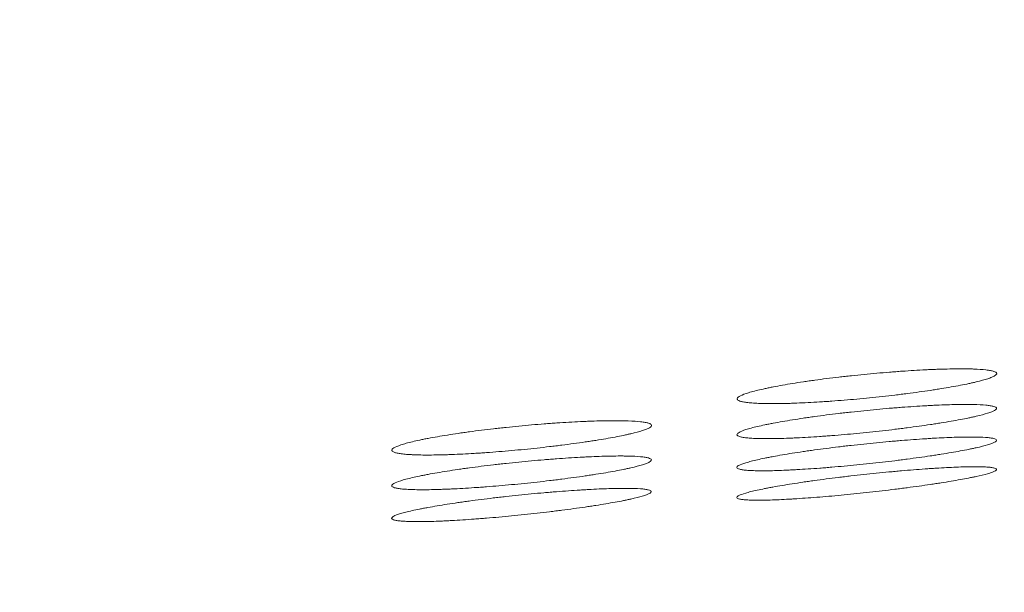
# Model space of a CAD drawing. Units: millimetres. Extents: x 0 to 1189, y 0 to 841.
# Drawn here: x 280 to 283, y 383 to 385 of the extents above; entities that cross this region are included whole.
import ezdxf

# ---------------------------------------------------------------- set-up
doc = ezdxf.new("R2010")
doc.units = ezdxf.units.MM
doc.layers.add('1', color=7, linetype='Continuous', true_color=0xffffff)
doc.styles.add('blockfont', font='simplex.shx')
doc.dimstyles.get("Standard").update_dxf_attribs({"dimtxt": 0.18, "dimasz": 0.18, "dimexe": 0.18, "dimexo": 0.0625, "dimgap": 0.09, "dimtad": 0, "dimtih": 1, "dimtoh": 1, "dimdec": 4, "dimzin": 0, "dimdsep": 46, "dimtxsty": 'Standard', "dimcen": 0.09, "dimadec": 0, "dimazin": 0, "dimtfac": 1, "dimtdec": 4, "dimtofl": 0, "dimtmove": 0, "dimatfit": 3, "dimfxl": 0, "dimtolj": 1, "dimtzin": 0, "dimarcsym": 0})

# ---------------------------------------------------------------- blocks, each defined once
blk = doc.blocks.new('_U0')
at = {"layer": '1', "color": 152, "lineweight": 13}
for p, q in [((266.8499, 444.0042), (326.781, 444.0042)), ((260.6979, 380.7021), (326.781, 380.7021))]:
    blk.add_line(p, q, dxfattribs=at)
at = {"layer": '1', "color": 27, "lineweight": 13}
blk.add_line((325.781, 444.0042), (325.781, 380.7021), dxfattribs=at)
at = {"layer": '1', "color": 27, "lineweight": 18}
for points in [[(325.781, 444.0042), (327.6566, 437.0042), (323.9053, 437.0042)], [(325.781, 380.7021), (323.9053, 387.7021), (327.6566, 387.7021)]]:
    blk.add_solid(points, dxfattribs=at)
at = {"layer": '1', "color": 152, "linetype": 'Continuous', "lineweight": 13, "char_height": 7, "attachment_point": 7, "rotation": 90, "line_spacing_factor": 0.903614, "style": 'blockfont'}
for s, insert in [('\\W0.8274; [7 1/2]', (325.9414, 402.3125)), ('\\W0.8269;190', (325.9414, 386.3438))]:
    blk.add_mtext(s, dxfattribs=dict(at, insert=insert))

msp = doc.modelspace()

# ---------------------------------------------------------------- linework, layer by layer
at = {"layer": '1', "color": 18, "linetype": 'Continuous', "lineweight": 13}
for points, knots in [([(282.4673, 383.9844), (282.4458, 383.9822), (282.4246, 383.9803), (282.3932, 383.9777), (282.3828, 383.9769), (282.3674, 383.9758), (282.3622, 383.9754), (282.352, 383.9747), (282.347, 383.9744), (282.3221, 383.9728), (282.3031, 383.9719), (282.2806, 383.971), (282.2762, 383.9708), (282.2674, 383.9705), (282.2631, 383.9704), (282.2504, 383.9701), (282.2423, 383.9699), (282.2193, 383.9697), (282.2054, 383.9698), (282.1901, 383.9704), (282.1871, 383.9705), (282.1814, 383.9708), (282.1732, 383.9713), (282.1614, 383.9724), (282.1539, 383.9735), (282.149, 383.9744), (282.1475, 383.9747), (282.1447, 383.9754), (282.1434, 383.9758), (282.1378, 383.9777), (282.1353, 383.9794), (282.1348, 383.9824), (282.1352, 383.9834), (282.1369, 383.9856), (282.1383, 383.9867), (282.144, 383.9902), (282.1498, 383.9927), (282.1616, 383.9966), (282.166, 383.9979), (282.1757, 384.0007), (282.1863, 384.0034), (282.1985, 384.0062), (282.2084, 384.0083), (282.2118, 384.009), (282.2188, 384.0105), (282.2224, 384.0112), (282.2409, 384.0148), (282.257, 384.0176), (282.283, 384.0218), (282.292, 384.0232), (282.3059, 384.0253), (282.3106, 384.026), (282.3202, 384.0274), (282.325, 384.028), (282.3494, 384.0314), (282.3695, 384.0339), (282.3954, 384.037), (282.4006, 384.0376), (282.4111, 384.0387), (282.4164, 384.0393), (282.4324, 384.041), (282.443, 384.0421), (282.4749, 384.0453), (282.496, 384.0471), (282.5224, 384.0493), (282.5277, 384.0497), (282.5382, 384.0504), (282.5538, 384.0516), (282.579, 384.0532), (282.5984, 384.0543), (282.6127, 384.055), (282.6174, 384.0552), (282.6268, 384.0556), (282.6314, 384.0558), (282.6541, 384.0566), (282.6708, 384.057), (282.6939, 384.0572), (282.7012, 384.0572), (282.7117, 384.0571), (282.7151, 384.057), (282.7217, 384.0569), (282.7249, 384.0568), (282.7401, 384.0562), (282.7505, 384.0555), (282.7612, 384.0543), (282.7632, 384.0541), (282.767, 384.0535), (282.7688, 384.0532), (282.7737, 384.0523), (282.7765, 384.0516), (282.7833, 384.0494), (282.7857, 384.0477), (282.7865, 384.0439), (282.7847, 384.0418), (282.779, 384.0384), (282.7766, 384.0372), (282.7723, 384.0354), (282.7707, 384.0348), (282.7672, 384.0335), (282.7654, 384.0329), (282.7556, 384.0297), (282.746, 384.027), (282.7317, 384.0236), (282.7287, 384.0229), (282.7225, 384.0215), (282.7193, 384.0208), (282.7094, 384.0187), (282.7024, 384.0173), (282.6804, 384.0131), (282.6643, 384.0102), (282.6425, 384.0067), (282.638, 384.006), (282.629, 384.0046), (282.6153, 384.0025), (282.5916, 383.9991), (282.5718, 383.9965), (282.5567, 383.9945), (282.5516, 383.9939), (282.5413, 383.9926), (282.5361, 383.992), (282.51, 383.9889), (282.4888, 383.9866), (282.4673, 383.9844)], [0, 0, 0, 0, 0.03125, 0.03125, 0.046875, 0.046875, 0.054688, 0.054688, 0.0625, 0.0625, 0.09375, 0.09375, 0.101563, 0.101563, 0.109375, 0.109375, 0.125, 0.125, 0.15625, 0.15625, 0.164063, 0.164063, 0.171875, 0.1875, 0.203125, 0.203125, 0.210938, 0.210938, 0.21875, 0.21875, 0.25, 0.25, 0.265625, 0.265625, 0.28125, 0.28125, 0.3125, 0.3125, 0.328125, 0.328125, 0.34375, 0.359375, 0.359375, 0.367188, 0.367188, 0.375, 0.375, 0.40625, 0.40625, 0.421875, 0.421875, 0.429688, 0.429688, 0.4375, 0.4375, 0.46875, 0.46875, 0.476563, 0.476563, 0.484375, 0.484375, 0.5, 0.5, 0.53125, 0.53125, 0.539063, 0.539063, 0.546875, 0.5625, 0.578125, 0.578125, 0.585938, 0.585938, 0.59375, 0.59375, 0.625, 0.625, 0.640625, 0.640625, 0.648438, 0.648438, 0.65625, 0.65625, 0.6875, 0.6875, 0.695313, 0.695313, 0.703125, 0.703125, 0.71875, 0.71875, 0.75, 0.75, 0.78125, 0.78125, 0.796875, 0.796875, 0.804688, 0.804688, 0.8125, 0.8125, 0.84375, 0.84375, 0.851563, 0.851563, 0.859375, 0.859375, 0.875, 0.875, 0.90625, 0.90625, 0.914063, 0.914063, 0.921875, 0.9375, 0.953125, 0.953125, 0.960938, 0.960938, 0.96875, 0.96875, 1, 1, 1, 1]), ([(282.4673, 383.8983), (282.4458, 383.8961), (282.4246, 383.8941), (282.3933, 383.8913), (282.3829, 383.8905), (282.3674, 383.8893), (282.3623, 383.8889), (282.3521, 383.8881), (282.347, 383.8878), (282.3221, 383.886), (282.3031, 383.8849), (282.2806, 383.8838), (282.2762, 383.8836), (282.2674, 383.8833), (282.2631, 383.8831), (282.2504, 383.8827), (282.2423, 383.8824), (282.2193, 383.882), (282.2054, 383.8819), (282.19, 383.8823), (282.1871, 383.8823), (282.1813, 383.8825), (282.1732, 383.8829), (282.1613, 383.8837), (282.1538, 383.8847), (282.1488, 383.8855), (282.1473, 383.8858), (282.1445, 383.8864), (282.1433, 383.8867), (282.1376, 383.8884), (282.1351, 383.8899), (282.1346, 383.8926), (282.1349, 383.8936), (282.1366, 383.8956), (282.138, 383.8966), (282.1437, 383.8999), (282.1495, 383.9022), (282.1612, 383.906), (282.1656, 383.9073), (282.1753, 383.9099), (282.1859, 383.9125), (282.1982, 383.9152), (282.208, 383.9173), (282.2114, 383.918), (282.2184, 383.9194), (282.222, 383.9201), (282.2405, 383.9236), (282.2566, 383.9264), (282.2826, 383.9306), (282.2916, 383.932), (282.3055, 383.934), (282.3102, 383.9347), (282.3198, 383.9361), (282.3246, 383.9368), (282.3489, 383.9401), (282.369, 383.9427), (282.3949, 383.9458), (282.4001, 383.9464), (282.4107, 383.9476), (282.416, 383.9482), (282.4319, 383.9499), (282.4426, 383.9511), (282.4744, 383.9543), (282.4955, 383.9563), (282.5219, 383.9585), (282.5272, 383.9589), (282.5377, 383.9598), (282.5532, 383.961), (282.5785, 383.9628), (282.5979, 383.964), (282.6122, 383.9648), (282.6169, 383.9651), (282.6262, 383.9655), (282.6309, 383.9658), (282.6535, 383.9668), (282.6703, 383.9674), (282.6934, 383.9678), (282.7007, 383.9679), (282.7112, 383.9679), (282.7147, 383.9679), (282.7212, 383.9678), (282.7244, 383.9678), (282.7397, 383.9675), (282.7501, 383.9669), (282.7608, 383.9659), (282.7628, 383.9657), (282.7667, 383.9653), (282.7684, 383.965), (282.7734, 383.9642), (282.7762, 383.9636), (282.783, 383.9617), (282.7855, 383.9602), (282.7862, 383.9567), (282.7845, 383.9547), (282.7789, 383.9515), (282.7765, 383.9504), (282.7721, 383.9487), (282.7705, 383.9481), (282.7671, 383.9469), (282.7652, 383.9463), (282.7555, 383.9433), (282.7459, 383.9407), (282.7316, 383.9374), (282.7286, 383.9367), (282.7224, 383.9354), (282.7192, 383.9347), (282.7093, 383.9326), (282.7023, 383.9313), (282.6803, 383.9271), (282.6643, 383.9243), (282.6424, 383.9208), (282.638, 383.9201), (282.6289, 383.9187), (282.6152, 383.9167), (282.5915, 383.9133), (282.5718, 383.9106), (282.5567, 383.9087), (282.5516, 383.908), (282.5413, 383.9067), (282.5361, 383.9061), (282.51, 383.9029), (282.4888, 383.9006), (282.4673, 383.8983)], [0, 0, 0, 0, 0.03125, 0.03125, 0.046875, 0.046875, 0.054687, 0.054687, 0.0625, 0.0625, 0.09375, 0.09375, 0.101562, 0.101562, 0.109375, 0.109375, 0.125, 0.125, 0.15625, 0.15625, 0.164062, 0.164062, 0.171875, 0.1875, 0.203125, 0.203125, 0.210937, 0.210937, 0.21875, 0.21875, 0.25, 0.25, 0.265625, 0.265625, 0.28125, 0.28125, 0.3125, 0.3125, 0.328125, 0.328125, 0.34375, 0.359375, 0.359375, 0.367187, 0.367187, 0.375, 0.375, 0.40625, 0.40625, 0.421875, 0.421875, 0.429687, 0.429687, 0.4375, 0.4375, 0.46875, 0.46875, 0.476562, 0.476562, 0.484375, 0.484375, 0.5, 0.5, 0.53125, 0.53125, 0.539062, 0.539062, 0.546875, 0.5625, 0.578125, 0.578125, 0.585937, 0.585937, 0.59375, 0.59375, 0.625, 0.625, 0.640625, 0.640625, 0.648437, 0.648437, 0.65625, 0.65625, 0.6875, 0.6875, 0.695312, 0.695312, 0.703125, 0.703125, 0.71875, 0.71875, 0.75, 0.75, 0.78125, 0.78125, 0.796875, 0.796875, 0.804687, 0.804687, 0.8125, 0.8125, 0.84375, 0.84375, 0.851562, 0.851562, 0.859375, 0.859375, 0.875, 0.875, 0.90625, 0.90625, 0.914062, 0.914062, 0.921875, 0.9375, 0.953125, 0.953125, 0.960937, 0.960937, 0.96875, 0.96875, 1, 1, 1, 1]), ([(281.6013, 383.8551), (281.5798, 383.853), (281.5586, 383.8511), (281.5272, 383.8486), (281.5168, 383.8478), (281.5013, 383.8467), (281.4962, 383.8463), (281.486, 383.8456), (281.4809, 383.8453), (281.456, 383.8438), (281.4371, 383.8429), (281.4146, 383.842), (281.4101, 383.8418), (281.4014, 383.8416), (281.3971, 383.8415), (281.3844, 383.8411), (281.3763, 383.841), (281.3533, 383.8408), (281.3394, 383.841), (281.3241, 383.8415), (281.3211, 383.8417), (281.3154, 383.842), (281.3073, 383.8425), (281.2955, 383.8435), (281.288, 383.8446), (281.2831, 383.8456), (281.2815, 383.8459), (281.2788, 383.8466), (281.2775, 383.847), (281.2718, 383.8489), (281.2694, 383.8506), (281.2689, 383.8535), (281.2693, 383.8545), (281.271, 383.8567), (281.2724, 383.8578), (281.2782, 383.8612), (281.284, 383.8637), (281.2957, 383.8676), (281.3001, 383.8689), (281.3098, 383.8716), (281.3204, 383.8743), (281.3327, 383.8771), (281.3426, 383.8792), (281.3459, 383.8799), (281.3529, 383.8813), (281.3566, 383.882), (281.3751, 383.8855), (281.3912, 383.8883), (281.4172, 383.8925), (281.4262, 383.8939), (281.4401, 383.8959), (281.4448, 383.8966), (281.4544, 383.8979), (281.4593, 383.8986), (281.4836, 383.9019), (281.5037, 383.9044), (281.5296, 383.9074), (281.5348, 383.908), (281.5454, 383.9091), (281.5507, 383.9097), (281.5666, 383.9114), (281.5773, 383.9125), (281.6091, 383.9155), (281.6303, 383.9174), (281.6566, 383.9194), (281.6619, 383.9198), (281.6724, 383.9206), (281.688, 383.9217), (281.7132, 383.9233), (281.7326, 383.9243), (281.7469, 383.925), (281.7516, 383.9252), (281.761, 383.9256), (281.7656, 383.9258), (281.7883, 383.9266), (281.805, 383.927), (281.8281, 383.9271), (281.8354, 383.9271), (281.8459, 383.927), (281.8493, 383.9269), (281.8559, 383.9268), (281.859, 383.9267), (281.8743, 383.9261), (281.8846, 383.9254), (281.8953, 383.9242), (281.8973, 383.9239), (281.9012, 383.9234), (281.9029, 383.9231), (281.9079, 383.9222), (281.9106, 383.9215), (281.9174, 383.9193), (281.9198, 383.9176), (281.9205, 383.9138), (281.9188, 383.9117), (281.9131, 383.9083), (281.9107, 383.9072), (281.9063, 383.9054), (281.9047, 383.9048), (281.9013, 383.9035), (281.8995, 383.9029), (281.8897, 383.8997), (281.8801, 383.8971), (281.8657, 383.8937), (281.8628, 383.893), (281.8566, 383.8917), (281.8533, 383.891), (281.8434, 383.8889), (281.8364, 383.8875), (281.8144, 383.8833), (281.7984, 383.8805), (281.7765, 383.877), (281.772, 383.8763), (281.763, 383.875), (281.7493, 383.8729), (281.7256, 383.8696), (281.7058, 383.867), (281.6907, 383.8651), (281.6856, 383.8644), (281.6753, 383.8632), (281.6701, 383.8626), (281.6439, 383.8595), (281.6227, 383.8572), (281.6013, 383.8551)], [0, 0, 0, 0, 0.03125, 0.03125, 0.046875, 0.046875, 0.054688, 0.054688, 0.0625, 0.0625, 0.09375, 0.09375, 0.101563, 0.101563, 0.109375, 0.109375, 0.125, 0.125, 0.15625, 0.15625, 0.164063, 0.164063, 0.171875, 0.1875, 0.203125, 0.203125, 0.210938, 0.210938, 0.21875, 0.21875, 0.25, 0.25, 0.265625, 0.265625, 0.28125, 0.28125, 0.3125, 0.3125, 0.328125, 0.328125, 0.34375, 0.359375, 0.359375, 0.367188, 0.367188, 0.375, 0.375, 0.40625, 0.40625, 0.421875, 0.421875, 0.429688, 0.429688, 0.4375, 0.4375, 0.46875, 0.46875, 0.476563, 0.476563, 0.484375, 0.484375, 0.5, 0.5, 0.53125, 0.53125, 0.539063, 0.539063, 0.546875, 0.5625, 0.578125, 0.578125, 0.585938, 0.585938, 0.59375, 0.59375, 0.625, 0.625, 0.640625, 0.640625, 0.648438, 0.648438, 0.65625, 0.65625, 0.6875, 0.6875, 0.695313, 0.695313, 0.703125, 0.703125, 0.71875, 0.71875, 0.75, 0.75, 0.78125, 0.78125, 0.796875, 0.796875, 0.804688, 0.804688, 0.8125, 0.8125, 0.84375, 0.84375, 0.851563, 0.851563, 0.859375, 0.859375, 0.875, 0.875, 0.90625, 0.90625, 0.914063, 0.914063, 0.921875, 0.9375, 0.953125, 0.953125, 0.960938, 0.960938, 0.96875, 0.96875, 1, 1, 1, 1]), ([(282.4673, 383.8195), (282.4458, 383.8172), (282.4246, 383.8151), (282.3933, 383.8122), (282.3829, 383.8113), (282.3675, 383.81), (282.3623, 383.8096), (282.3521, 383.8087), (282.3471, 383.8084), (282.3222, 383.8065), (282.3032, 383.8052), (282.2807, 383.804), (282.2762, 383.8037), (282.2675, 383.8033), (282.2632, 383.8031), (282.2504, 383.8025), (282.2424, 383.8022), (282.2193, 383.8015), (282.2054, 383.8013), (282.19, 383.8014), (282.187, 383.8015), (282.1813, 383.8016), (282.1731, 383.8018), (282.1612, 383.8024), (282.1537, 383.8032), (282.1487, 383.8039), (282.1472, 383.8041), (282.1444, 383.8046), (282.1431, 383.8049), (282.1374, 383.8064), (282.1349, 383.8078), (282.1343, 383.8102), (282.1346, 383.8111), (282.1359, 383.8125), (282.1365, 383.813), (282.1379, 383.814), (282.1387, 383.8145), (282.1434, 383.817), (282.1492, 383.8192), (282.1609, 383.8228), (282.1653, 383.824), (282.175, 383.8265), (282.1855, 383.8291), (282.1978, 383.8317), (282.2076, 383.8337), (282.211, 383.8344), (282.218, 383.8358), (282.2216, 383.8364), (282.2402, 383.8399), (282.2562, 383.8426), (282.2822, 383.8468), (282.2912, 383.8481), (282.3051, 383.8502), (282.3098, 383.8509), (282.3194, 383.8522), (282.3242, 383.8529), (282.3485, 383.8563), (282.3686, 383.8589), (282.3945, 383.862), (282.3997, 383.8626), (282.4102, 383.8638), (282.4155, 383.8645), (282.4315, 383.8663), (282.4421, 383.8674), (282.4739, 383.8708), (282.495, 383.8728), (282.5214, 383.8752), (282.5267, 383.8756), (282.5371, 383.8765), (282.5527, 383.8778), (282.5779, 383.8798), (282.5974, 383.8811), (282.6117, 383.882), (282.6164, 383.8823), (282.6257, 383.8829), (282.6303, 383.8831), (282.653, 383.8844), (282.6698, 383.8851), (282.6929, 383.8858), (282.7003, 383.8859), (282.7108, 383.8861), (282.7142, 383.8861), (282.7208, 383.8861), (282.7239, 383.8861), (282.7393, 383.886), (282.7497, 383.8857), (282.7604, 383.8849), (282.7625, 383.8847), (282.7663, 383.8843), (282.7681, 383.8841), (282.7731, 383.8835), (282.7759, 383.883), (282.7827, 383.8813), (282.7852, 383.8799), (282.786, 383.8767), (282.7843, 383.8749), (282.7787, 383.8719), (282.7763, 383.8709), (282.7719, 383.8693), (282.7704, 383.8687), (282.7669, 383.8676), (282.7651, 383.867), (282.7554, 383.8641), (282.7458, 383.8616), (282.7315, 383.8584), (282.7285, 383.8578), (282.7223, 383.8565), (282.7191, 383.8558), (282.7092, 383.8538), (282.7022, 383.8525), (282.6802, 383.8484), (282.6642, 383.8457), (282.6423, 383.8422), (282.6379, 383.8415), (282.6288, 383.8401), (282.6151, 383.8381), (282.5915, 383.8347), (282.5717, 383.832), (282.5566, 383.83), (282.5515, 383.8294), (282.5413, 383.8281), (282.536, 383.8274), (282.5099, 383.8242), (282.4888, 383.8218), (282.4673, 383.8195)], [0, 0, 0, 0, 0.03125, 0.03125, 0.046875, 0.046875, 0.054687, 0.054687, 0.0625, 0.0625, 0.09375, 0.09375, 0.101562, 0.101562, 0.109375, 0.109375, 0.125, 0.125, 0.15625, 0.15625, 0.164062, 0.164062, 0.171875, 0.1875, 0.203125, 0.203125, 0.210937, 0.210937, 0.21875, 0.21875, 0.25, 0.25, 0.265625, 0.265625, 0.273437, 0.273437, 0.28125, 0.28125, 0.3125, 0.3125, 0.328125, 0.328125, 0.34375, 0.359375, 0.359375, 0.367187, 0.367187, 0.375, 0.375, 0.40625, 0.40625, 0.421875, 0.421875, 0.429687, 0.429687, 0.4375, 0.4375, 0.46875, 0.46875, 0.476562, 0.476562, 0.484375, 0.484375, 0.5, 0.5, 0.53125, 0.53125, 0.539062, 0.539062, 0.546875, 0.5625, 0.578125, 0.578125, 0.585937, 0.585937, 0.59375, 0.59375, 0.625, 0.625, 0.640625, 0.640625, 0.648437, 0.648437, 0.65625, 0.65625, 0.6875, 0.6875, 0.695312, 0.695312, 0.703125, 0.703125, 0.71875, 0.71875, 0.75, 0.75, 0.78125, 0.78125, 0.796875, 0.796875, 0.804688, 0.804688, 0.8125, 0.8125, 0.84375, 0.84375, 0.851562, 0.851562, 0.859375, 0.859375, 0.875, 0.875, 0.90625, 0.90625, 0.914063, 0.914063, 0.921875, 0.9375, 0.953125, 0.953125, 0.960938, 0.960938, 0.96875, 0.96875, 1, 1, 1, 1]), ([(281.6013, 383.7697), (281.5798, 383.7675), (281.5586, 383.7656), (281.5272, 383.7629), (281.5168, 383.762), (281.5014, 383.7608), (281.4962, 383.7605), (281.486, 383.7597), (281.481, 383.7594), (281.4561, 383.7577), (281.4371, 383.7566), (281.4146, 383.7556), (281.4102, 383.7554), (281.4014, 383.755), (281.3971, 383.7549), (281.3844, 383.7544), (281.3763, 383.7542), (281.3533, 383.7538), (281.3394, 383.7538), (281.3241, 383.7541), (281.3211, 383.7542), (281.3154, 383.7544), (281.3072, 383.7548), (281.2954, 383.7556), (281.2879, 383.7565), (281.2829, 383.7573), (281.2814, 383.7576), (281.2786, 383.7582), (281.2773, 383.7586), (281.2717, 383.7602), (281.2692, 383.7618), (281.2687, 383.7644), (281.269, 383.7654), (281.2708, 383.7674), (281.2722, 383.7684), (281.2779, 383.7717), (281.2836, 383.774), (281.2954, 383.7777), (281.2998, 383.779), (281.3095, 383.7815), (281.3201, 383.7842), (281.3323, 383.7868), (281.3422, 383.7889), (281.3456, 383.7896), (281.3526, 383.7909), (281.3562, 383.7916), (281.3747, 383.7951), (281.3908, 383.7978), (281.4168, 383.8019), (281.4258, 383.8033), (281.4397, 383.8053), (281.4444, 383.806), (281.454, 383.8074), (281.4588, 383.808), (281.4832, 383.8113), (281.5033, 383.8139), (281.5292, 383.8169), (281.5344, 383.8175), (281.5449, 383.8187), (281.5502, 383.8193), (281.5662, 383.821), (281.5768, 383.8221), (281.6086, 383.8253), (281.6298, 383.8272), (281.6561, 383.8294), (281.6614, 383.8298), (281.6719, 383.8306), (281.6875, 383.8318), (281.7127, 383.8336), (281.7321, 383.8347), (281.7464, 383.8355), (281.7511, 383.8358), (281.7604, 383.8363), (281.7651, 383.8365), (281.7878, 383.8375), (281.8045, 383.838), (281.8276, 383.8384), (281.8349, 383.8385), (281.8454, 383.8385), (281.8488, 383.8385), (281.8554, 383.8384), (281.8586, 383.8383), (281.8738, 383.838), (281.8842, 383.8375), (281.8949, 383.8365), (281.897, 383.8363), (281.9008, 383.8358), (281.9026, 383.8356), (281.9075, 383.8348), (281.9103, 383.8342), (281.9171, 383.8323), (281.9196, 383.8307), (281.9203, 383.8272), (281.9186, 383.8253), (281.9129, 383.8222), (281.9105, 383.8211), (281.9062, 383.8193), (281.9046, 383.8188), (281.9011, 383.8176), (281.8993, 383.817), (281.8896, 383.814), (281.8799, 383.8115), (281.8656, 383.8082), (281.8626, 383.8075), (281.8565, 383.8062), (281.8532, 383.8055), (281.8433, 383.8035), (281.8363, 383.8021), (281.8143, 383.798), (281.7983, 383.7953), (281.7764, 383.7919), (281.772, 383.7912), (281.7629, 383.7898), (281.7492, 383.7877), (281.7255, 383.7844), (281.7058, 383.7818), (281.6907, 383.7799), (281.6856, 383.7792), (281.6753, 383.778), (281.6701, 383.7773), (281.6439, 383.7742), (281.6227, 383.7719), (281.6013, 383.7697)], [0, 0, 0, 0, 0.03125, 0.03125, 0.046875, 0.046875, 0.054687, 0.054687, 0.0625, 0.0625, 0.09375, 0.09375, 0.101562, 0.101562, 0.109375, 0.109375, 0.125, 0.125, 0.15625, 0.15625, 0.164062, 0.164062, 0.171875, 0.1875, 0.203125, 0.203125, 0.210937, 0.210937, 0.21875, 0.21875, 0.25, 0.25, 0.265625, 0.265625, 0.28125, 0.28125, 0.3125, 0.3125, 0.328125, 0.328125, 0.34375, 0.359375, 0.359375, 0.367187, 0.367187, 0.375, 0.375, 0.40625, 0.40625, 0.421875, 0.421875, 0.429687, 0.429687, 0.4375, 0.4375, 0.46875, 0.46875, 0.476563, 0.476563, 0.484375, 0.484375, 0.5, 0.5, 0.53125, 0.53125, 0.539063, 0.539063, 0.546875, 0.5625, 0.578125, 0.578125, 0.585938, 0.585938, 0.59375, 0.59375, 0.625, 0.625, 0.640625, 0.640625, 0.648438, 0.648438, 0.65625, 0.65625, 0.6875, 0.6875, 0.695313, 0.695313, 0.703125, 0.703125, 0.71875, 0.71875, 0.75, 0.75, 0.78125, 0.78125, 0.796875, 0.796875, 0.804688, 0.804688, 0.8125, 0.8125, 0.84375, 0.84375, 0.851563, 0.851563, 0.859375, 0.859375, 0.875, 0.875, 0.90625, 0.90625, 0.914063, 0.914063, 0.921875, 0.9375, 0.953125, 0.953125, 0.960938, 0.960938, 0.96875, 0.96875, 1, 1, 1, 1]), ([(282.4673, 383.7476), (282.4458, 383.7452), (282.4247, 383.743), (282.3933, 383.74), (282.383, 383.739), (282.3624, 383.7372), (282.3521, 383.7363), (282.3222, 383.7339), (282.3032, 383.7325), (282.2807, 383.7311), (282.2763, 383.7308), (282.2675, 383.7303), (282.2632, 383.73), (282.2505, 383.7293), (282.2424, 383.729), (282.2193, 383.728), (282.2054, 383.7277), (282.19, 383.7276), (282.187, 383.7276), (282.1813, 383.7276), (282.173, 383.7277), (282.1612, 383.7281), (282.1536, 383.7287), (282.1486, 383.7293), (282.1471, 383.7295), (282.1442, 383.7299), (282.1429, 383.7301), (282.1372, 383.7314), (282.1347, 383.7326), (282.1341, 383.7349), (282.1344, 383.7357), (282.1357, 383.737), (282.1362, 383.7374), (282.1376, 383.7383), (282.1384, 383.7388), (282.1431, 383.7412), (282.1489, 383.7433), (282.1605, 383.7467), (282.165, 383.7479), (282.1746, 383.7503), (282.1852, 383.7527), (282.1974, 383.7553), (282.2073, 383.7572), (282.2107, 383.7579), (282.2176, 383.7592), (282.2212, 383.7599), (282.2398, 383.7633), (282.2559, 383.766), (282.2818, 383.77), (282.2908, 383.7714), (282.3047, 383.7735), (282.3094, 383.7741), (282.319, 383.7755), (282.3238, 383.7762), (282.3481, 383.7796), (282.3682, 383.7822), (282.394, 383.7853), (282.3993, 383.786), (282.4098, 383.7872), (282.4151, 383.7878), (282.431, 383.7897), (282.4416, 383.7909), (282.4734, 383.7943), (282.4946, 383.7965), (282.5209, 383.7989), (282.5262, 383.7994), (282.5366, 383.8004), (282.5522, 383.8018), (282.5774, 383.8039), (282.5969, 383.8053), (282.6112, 383.8063), (282.6159, 383.8067), (282.6252, 383.8073), (282.6298, 383.8076), (282.6525, 383.809), (282.6693, 383.8098), (282.6924, 383.8108), (282.6998, 383.811), (282.7103, 383.8113), (282.7137, 383.8113), (282.7203, 383.8114), (282.7235, 383.8115), (282.7388, 383.8116), (282.7493, 383.8114), (282.7601, 383.8108), (282.7621, 383.8107), (282.7659, 383.8104), (282.7677, 383.8103), (282.7727, 383.8097), (282.7755, 383.8093), (282.7824, 383.8079), (282.7849, 383.8067), (282.7856, 383.8045), (282.7853, 383.8037), (282.7836, 383.802), (282.7809, 383.8003), (282.7761, 383.7983), (282.7703, 383.7963), (282.7669, 383.7952), (282.7552, 383.7919), (282.7456, 383.7895), (282.7314, 383.7864), (282.7284, 383.7858), (282.7222, 383.7845), (282.719, 383.7839), (282.7091, 383.7819), (282.7021, 383.7806), (282.6801, 383.7766), (282.6641, 383.7739), (282.6423, 383.7705), (282.6378, 383.7698), (282.6288, 383.7684), (282.6151, 383.7664), (282.5914, 383.763), (282.5717, 383.7603), (282.5566, 383.7583), (282.5515, 383.7577), (282.5412, 383.7563), (282.536, 383.7557), (282.5099, 383.7524), (282.4887, 383.7499), (282.4673, 383.7476)], [0, 0, 0, 0, 0.03125, 0.03125, 0.046875, 0.046875, 0.0625, 0.0625, 0.09375, 0.09375, 0.101562, 0.101562, 0.109375, 0.109375, 0.125, 0.125, 0.15625, 0.15625, 0.164062, 0.164062, 0.171875, 0.1875, 0.203125, 0.203125, 0.210937, 0.210937, 0.21875, 0.21875, 0.25, 0.25, 0.265625, 0.265625, 0.273437, 0.273437, 0.28125, 0.28125, 0.3125, 0.3125, 0.328125, 0.328125, 0.34375, 0.359375, 0.359375, 0.367188, 0.367188, 0.375, 0.375, 0.40625, 0.40625, 0.421875, 0.421875, 0.429688, 0.429688, 0.4375, 0.4375, 0.46875, 0.46875, 0.476562, 0.476562, 0.484375, 0.484375, 0.5, 0.5, 0.53125, 0.53125, 0.539062, 0.539062, 0.546875, 0.5625, 0.578125, 0.578125, 0.585937, 0.585937, 0.59375, 0.59375, 0.625, 0.625, 0.640625, 0.640625, 0.648437, 0.648437, 0.65625, 0.65625, 0.6875, 0.6875, 0.695312, 0.695312, 0.703125, 0.703125, 0.71875, 0.71875, 0.75, 0.75, 0.765625, 0.765625, 0.78125, 0.796875, 0.796875, 0.8125, 0.8125, 0.84375, 0.84375, 0.851563, 0.851563, 0.859375, 0.859375, 0.875, 0.875, 0.90625, 0.90625, 0.914063, 0.914063, 0.921875, 0.9375, 0.953125, 0.953125, 0.960938, 0.960938, 0.96875, 0.96875, 1, 1, 1, 1]), ([(281.6013, 383.6915), (281.5798, 383.6892), (281.5586, 383.6871), (281.5273, 383.6843), (281.5169, 383.6834), (281.5014, 383.6822), (281.4963, 383.6818), (281.4861, 383.681), (281.481, 383.6806), (281.4561, 383.6787), (281.4372, 383.6775), (281.4147, 383.6763), (281.4102, 383.6761), (281.4015, 383.6756), (281.3972, 383.6754), (281.3844, 383.6749), (281.3764, 383.6746), (281.3533, 383.6739), (281.3394, 383.6738), (281.324, 383.6739), (281.3211, 383.6739), (281.3153, 383.6741), (281.3072, 383.6743), (281.2953, 383.6749), (281.2877, 383.6757), (281.2828, 383.6764), (281.2813, 383.6766), (281.2785, 383.6771), (281.2772, 383.6774), (281.2715, 383.6789), (281.269, 383.6803), (281.2684, 383.6827), (281.2688, 383.6836), (281.2701, 383.685), (281.2706, 383.6854), (281.272, 383.6864), (281.2728, 383.6869), (281.2775, 383.6894), (281.2833, 383.6916), (281.295, 383.6951), (281.2994, 383.6964), (281.3091, 383.6988), (281.3197, 383.7014), (281.332, 383.704), (281.3418, 383.7059), (281.3452, 383.7066), (281.3522, 383.7079), (281.3558, 383.7086), (281.3743, 383.712), (281.3904, 383.7147), (281.4164, 383.7188), (281.4254, 383.7201), (281.4393, 383.7222), (281.444, 383.7228), (281.4536, 383.7242), (281.4584, 383.7249), (281.4828, 383.7282), (281.5028, 383.7307), (281.5287, 383.7338), (281.5339, 383.7344), (281.5445, 383.7356), (281.5498, 383.7362), (281.5657, 383.738), (281.5763, 383.7391), (281.6081, 383.7424), (281.6293, 383.7444), (281.6556, 383.7467), (281.6609, 383.7472), (281.6714, 383.748), (281.687, 383.7493), (281.7122, 383.7512), (281.7316, 383.7525), (281.7459, 383.7534), (281.7506, 383.7537), (281.7599, 383.7542), (281.7646, 383.7545), (281.7872, 383.7557), (281.804, 383.7563), (281.8271, 383.757), (281.8344, 383.7571), (281.845, 383.7573), (281.8484, 383.7573), (281.855, 383.7573), (281.8581, 383.7573), (281.8734, 383.7572), (281.8838, 383.7568), (281.8946, 383.756), (281.8966, 383.7559), (281.9004, 383.7555), (281.9022, 383.7553), (281.9072, 383.7546), (281.91, 383.7541), (281.9168, 383.7524), (281.9193, 383.7511), (281.9201, 383.7479), (281.9184, 383.7461), (281.9128, 383.7431), (281.9104, 383.7421), (281.906, 383.7405), (281.9044, 383.7399), (281.901, 383.7388), (281.8992, 383.7383), (281.8894, 383.7354), (281.8798, 383.733), (281.8655, 383.7298), (281.8625, 383.7292), (281.8564, 383.7279), (281.8531, 383.7272), (281.8432, 383.7252), (281.8362, 383.7239), (281.8142, 383.7199), (281.7982, 383.7172), (281.7764, 383.7138), (281.7719, 383.7131), (281.7628, 383.7117), (281.7491, 383.7097), (281.7255, 383.7064), (281.7057, 383.7038), (281.6906, 383.7018), (281.6855, 383.7012), (281.6752, 383.6999), (281.67, 383.6993), (281.6439, 383.6961), (281.6227, 383.6937), (281.6013, 383.6915)], [0, 0, 0, 0, 0.03125, 0.03125, 0.046875, 0.046875, 0.054687, 0.054687, 0.0625, 0.0625, 0.09375, 0.09375, 0.101562, 0.101562, 0.109375, 0.109375, 0.125, 0.125, 0.15625, 0.15625, 0.164062, 0.164062, 0.171875, 0.1875, 0.203125, 0.203125, 0.210937, 0.210937, 0.21875, 0.21875, 0.25, 0.25, 0.265625, 0.265625, 0.273437, 0.273437, 0.28125, 0.28125, 0.3125, 0.3125, 0.328125, 0.328125, 0.34375, 0.359375, 0.359375, 0.367187, 0.367187, 0.375, 0.375, 0.40625, 0.40625, 0.421875, 0.421875, 0.429687, 0.429687, 0.4375, 0.4375, 0.46875, 0.46875, 0.476562, 0.476562, 0.484375, 0.484375, 0.5, 0.5, 0.53125, 0.53125, 0.539062, 0.539062, 0.546875, 0.5625, 0.578125, 0.578125, 0.585937, 0.585937, 0.59375, 0.59375, 0.625, 0.625, 0.640625, 0.640625, 0.648437, 0.648437, 0.65625, 0.65625, 0.6875, 0.6875, 0.695312, 0.695312, 0.703125, 0.703125, 0.71875, 0.71875, 0.75, 0.75, 0.78125, 0.78125, 0.796875, 0.796875, 0.804687, 0.804687, 0.8125, 0.8125, 0.84375, 0.84375, 0.851562, 0.851562, 0.859375, 0.859375, 0.875, 0.875, 0.90625, 0.90625, 0.914062, 0.914062, 0.921875, 0.9375, 0.953125, 0.953125, 0.960937, 0.960937, 0.96875, 0.96875, 1, 1, 1, 1])]:
    msp.add_open_spline(points, degree=3, knots=knots, dxfattribs=at)

# ---------------------------------------------------------------- dimensions: what is measured, and where the dimension line sits
at = {"layer": '1', "color": 152, "linetype": 'Continuous', "lineweight": 13}
dim = msp.add_linear_dim(base=(325.781, 380.7021), p1=(265.8499, 444.0042), p2=(259.6979, 380.7021), angle=90, text=' <> \\C152;\\H7.00;\\Fsimplex.shx; [7 1/2]\\Fsimplex.shx;\\H7.00;\\C152;', dimstyle='Standard', override={"dimtxt": 7, "dimasz": 7, "dimexe": 1, "dimexo": 1, "dimgap": 2.1, "dimtad": 1, "dimtih": 0, "dimtoh": 0, "dimdec": 0, "dimlfac": 3, "dimzin": 4, "dimdsep": 46, "dimlunit": 2, "dimtxsty": 'blockfont', "dimsah": 1, "dimse1": 0, "dimse2": 0, "dimsd1": 0, "dimsd2": 0, "dimclrd": 27, "dimclre": 152, "dimclrt": 152, "dimtol": 0, "dimtm": -0.1, "dimtfac": 0.285714, "dimtdec": 2, "dimtofl": 1, "dimtmove": 0, "dimatfit": 2, "dimlwd": 13, "dimlwe": 13}, dxfattribs=at)
dim.commit()
dim.dimension.update_dxf_attribs({"geometry": '_U0', "text_midpoint": (325.781, 412.3532), "dimtype": 160})

doc.saveas('drawing.dxf')
